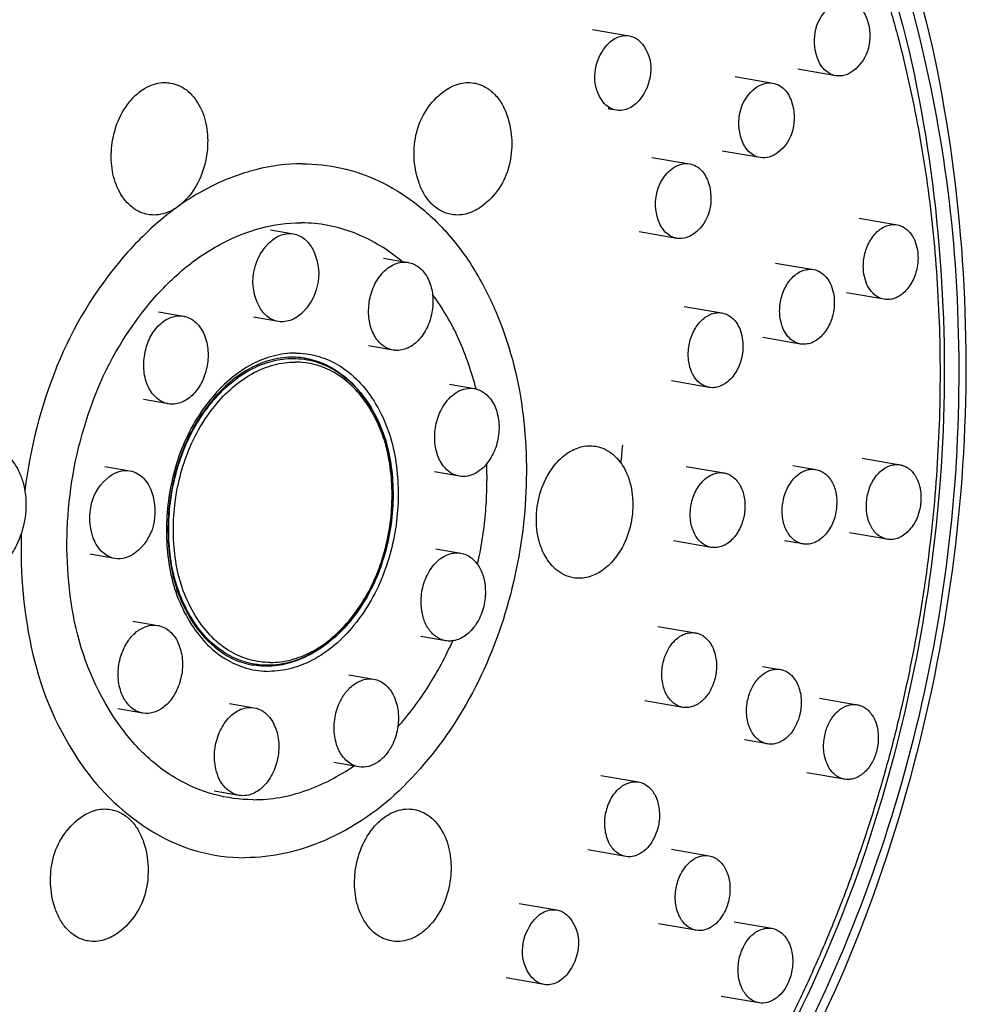
# Model space of a CAD drawing. Units: centimetres. Extents: x 0 to 0.59, y 0 to 1.58.
# Drawn here: x 0.07 to 0.11, y 0.82 to 0.87 of the extents above; entities that cross this region are included whole.
import ezdxf

# ---------------------------------------------------------------- set-up
doc = ezdxf.new("R2010")
doc.units = ezdxf.units.CM
doc.layers.add('side', color=7, linetype='Continuous')

msp = doc.modelspace()

# ---------------------------------------------------------------- linework, layer by layer
at = {"layer": 'side', "lineweight": -3}
for points in [[(0.083013, 0.799632, 0.09434), (0.094446, 0.809188, 0.06293), (0.102451, 0.821933, 0.062882), (0.107547, 0.837871, 0.062011), (0.108552, 0.854577, 0.06198), (0.105712, 0.869535, 0.091484), (0.098559, 0.882819, 0.099113), (0.088967, 0.890848, 0.125474), (0.076988, 0.893902)], [(0.101071, 0.880188, -0.09624), (0.107804, 0.863246, -0.067354), (0.108759, 0.844867, -0.067296), (0.104641, 0.826193, -0.082056), (0.095262, 0.809624, -0.042004)], [(0.1004, 0.878886, -0.096501), (0.106882, 0.862551, -0.067093), (0.107793, 0.844832, -0.05838), (0.104628, 0.82916, -0.067068), (0.097692, 0.814794, -0.036452), (0.093027, 0.808741, -0.045445), (0.087446, 0.803536, -0.043925), (0.081955, 0.800002, -0.054786), (0.07589, 0.797618)], [(0.105304, 0.867501, -0.010418), (0.105903, 0.865422, -0.009907), (0.106417, 0.863319, -0.009903), (0.106858, 0.86115, -0.009488), (0.107214, 0.858964, -0.009485), (0.107492, 0.856725, -0.009162), (0.107686, 0.854476, -0.009159), (0.107799, 0.852188, -0.008924), (0.10783, 0.849898, -0.008923), (0.107778, 0.847583, -0.008772), (0.107645, 0.845272, -0.008771), (0.107429, 0.842952, -0.008702), (0.107132, 0.840642, -0.008702), (0.106755, 0.83834, -0.008714), (0.106297, 0.836052, -0.008714), (0.105762, 0.833788, -0.008807), (0.105148, 0.831544, -0.008808), (0.10446, 0.82934, -0.008983), (0.103694, 0.827162, -0.008985), (0.10286, 0.825038, -0.009245), (0.10195, 0.822946, -0.009248), (0.100978, 0.820921, -0.009598)], [(0.103137, 0.863559, -0.086534), (0.102854, 0.86366, -0.071558), (0.102616, 0.863844, -0.064074), (0.102425, 0.864099, -0.047701), (0.102296, 0.864391, -0.142739), (0.102245, 0.865659, -0.172909), (0.102934, 0.866697, -0.086347), (0.103303, 0.866884, -0.117396), (0.103711, 0.86691)], [(0.103711, 0.86691, -0.086534), (0.103993, 0.86681, -0.071558), (0.104232, 0.866626, -0.064074), (0.104422, 0.866371, -0.047701), (0.104552, 0.866079)], [(0.104552, 0.866079, -0.142739), (0.104603, 0.86481, -0.172909), (0.103914, 0.863773, -0.086347), (0.103545, 0.863585, -0.117396), (0.103137, 0.863559)], [(0.093262, 0.862002, -0.120837), (0.092876, 0.86217, -0.087693), (0.092586, 0.862484, -0.170552), (0.092299, 0.863698, -0.144326), (0.092784, 0.864871, -0.047287), (0.093002, 0.865094, -0.063224), (0.093262, 0.865263, -0.070555), (0.093543, 0.865353, -0.084783), (0.093837, 0.865353)], [(0.093837, 0.865353, -0.120837), (0.094223, 0.865185, -0.087693), (0.094513, 0.864871)], [(0.094513, 0.864871, -0.170552), (0.0948, 0.863656, -0.144326), (0.094315, 0.862484, -0.047287), (0.094097, 0.862261, -0.063224), (0.093837, 0.862092, -0.070555), (0.093556, 0.862002, -0.084783), (0.093262, 0.862002)], [(0.072187, 0.857315, -0.063509), (0.071816, 0.857428, -0.056799), (0.071482, 0.857627, -0.059088), (0.071157, 0.857941, -0.046017), (0.070904, 0.858317, -0.084375), (0.070578, 0.859264, -0.061655), (0.070537, 0.860272, -0.06718), (0.070782, 0.861388, -0.082172), (0.071343, 0.862378, -0.04436), (0.071702, 0.862751, -0.058221), (0.072129, 0.863041, -0.054708), (0.072522, 0.863195, -0.065934), (0.07294, 0.863251)], [(0.07294, 0.863251, -0.02107), (0.073071, 0.863245, -0.021369), (0.0732, 0.863229)], [(0.085846, 0.857315, -0.086534), (0.085348, 0.857492, -0.071558), (0.084928, 0.857817, -0.064074), (0.084591, 0.858267, -0.047701), (0.084362, 0.858782, -0.142739), (0.084273, 0.861021, -0.172909), (0.085488, 0.862851, -0.086347), (0.08614, 0.863182, -0.117396), (0.08686, 0.863229)], [(0.0732, 0.863229, -0.063509), (0.073571, 0.863115, -0.056799), (0.073905, 0.862917, -0.059088), (0.07423, 0.862602, -0.046017), (0.074483, 0.862226, -0.084375), (0.074809, 0.861279, -0.061655), (0.07485, 0.860272, -0.06718), (0.074604, 0.859156, -0.082172), (0.074044, 0.858165, -0.04436), (0.073685, 0.857793, -0.058221), (0.073258, 0.857502, -0.054708), (0.072865, 0.857348, -0.065934), (0.072447, 0.857293, -0.02107), (0.072316, 0.857298, -0.021369), (0.072187, 0.857315)], [(0.08686, 0.863229, -0.086534), (0.087358, 0.863051, -0.071558), (0.087779, 0.862726, -0.064074), (0.088115, 0.862276, -0.047701), (0.088344, 0.861761)], [(0.099734, 0.859873, -0.086534), (0.099451, 0.859973, -0.071558), (0.099213, 0.860157, -0.064074), (0.099022, 0.860412, -0.047701), (0.098893, 0.860704, -0.142739), (0.098842, 0.861973, -0.172909), (0.099531, 0.86301, -0.086347), (0.0999, 0.863198, -0.117396), (0.100308, 0.863224)], [(0.100308, 0.863224, -0.086534), (0.10059, 0.863123, -0.071558), (0.100829, 0.862939, -0.064074), (0.101019, 0.862684, -0.047701), (0.101149, 0.862392)], [(0.101149, 0.862392, -0.142739), (0.1012, 0.861124, -0.172909), (0.100511, 0.860086, -0.086347), (0.100142, 0.859899, -0.117396), (0.099734, 0.859873)], [(0.092926, 0.86206, 0.000196), (0.092919, 0.862102, 0.000196), (0.092911, 0.862144)], [(0.088344, 0.861761, -0.142739), (0.088434, 0.859523, -0.172909), (0.087218, 0.857692, -0.086347), (0.086566, 0.857361, -0.117396), (0.085846, 0.857315)], [(0.079128, 0.859597, 0.063059), (0.077036, 0.859332, 0.052897), (0.075056, 0.858593, 0.05638), (0.072903, 0.857194, 0.043376), (0.071064, 0.855393, 0.081459), (0.068081, 0.850486, 0.064899), (0.066631, 0.844901)], [(0.079128, 0.859597, -0.055199), (0.080886, 0.859403, -0.054066), (0.08256, 0.858832)], [(0.095985, 0.856243, -0.086534), (0.095703, 0.856344, -0.071558), (0.095464, 0.856528, -0.064074), (0.095274, 0.856783, -0.047701), (0.095144, 0.857075, -0.142739), (0.095093, 0.858343, -0.172909), (0.095782, 0.859381, -0.086347), (0.096151, 0.859568, -0.117396), (0.096559, 0.859595)], [(0.096559, 0.859595, -0.086534), (0.096842, 0.859494, -0.071558), (0.09708, 0.85931, -0.064074), (0.09727, 0.859055, -0.047701), (0.0974, 0.858763)], [(0.08256, 0.858832, -0.05426), (0.084173, 0.857854, -0.045605), (0.085562, 0.856574, -0.046259), (0.086846, 0.854858, -0.037116), (0.08783, 0.85295, -0.067968), (0.089027, 0.848558, -0.053279), (0.089136, 0.84399, -0.053352), (0.088247, 0.839349, -0.059461), (0.086346, 0.83503, -0.062837), (0.083674, 0.831579, -0.094685), (0.080102, 0.829148)], [(0.0974, 0.858763, -0.142739), (0.097451, 0.857495, -0.172909), (0.096762, 0.856457, -0.086347), (0.096393, 0.85627, -0.117396), (0.095985, 0.856243)], [(0.07691, 0.830992, -0.06698), (0.07515, 0.831228, -0.06392), (0.073511, 0.831912, -0.068121), (0.071859, 0.833192, -0.052684), (0.070555, 0.834835, -0.096703), (0.068819, 0.839277, -0.067381), (0.068602, 0.844087, -0.066616), (0.06969, 0.8489, -0.081722), (0.072125, 0.853167, -0.044209), (0.073685, 0.854775, -0.057951), (0.075534, 0.856031, -0.054607), (0.077244, 0.856698, -0.065771), (0.079058, 0.856938)], [(0.079235, 0.856935, 0.003268), (0.079147, 0.856937, 0.003255), (0.079058, 0.856938)], [(0.083599, 0.855209, 0.079599), (0.081561, 0.856448, 0.090504), (0.079235, 0.856935)], [(0.10532, 0.853501, -0.111059), (0.104963, 0.853648, -0.083723), (0.104686, 0.853922, -0.074912), (0.104486, 0.854311, -0.053726), (0.104391, 0.854739, -0.071755), (0.104412, 0.855396, -0.072253), (0.104619, 0.85602, -0.038865), (0.104783, 0.856292, -0.048483), (0.104991, 0.856532, -0.045141), (0.105195, 0.856692, -0.058104), (0.105426, 0.856807, -0.060296), (0.105658, 0.85686, -0.068503), (0.105895, 0.856852)], [(0.105895, 0.856852, -0.111059), (0.106252, 0.856705, -0.083723), (0.106529, 0.85643, -0.074912), (0.106729, 0.856042, -0.053726), (0.106824, 0.855613)], [(0.077584, 0.855995, -0.045232), (0.077827, 0.856209, -0.058967), (0.078108, 0.856368, -0.065494), (0.078409, 0.85645, -0.076412), (0.07872, 0.856445)], [(0.07872, 0.856445, -0.069779), (0.078991, 0.856358, -0.061162), (0.07923, 0.856205, -0.055336), (0.079432, 0.855995, -0.043454), (0.07959, 0.85575, -0.160058), (0.079834, 0.854289, -0.15263), (0.079181, 0.852952, -0.045232), (0.078938, 0.852738, -0.058967), (0.078657, 0.852579, -0.065494), (0.078356, 0.852497, -0.076412), (0.078045, 0.852502)], [(0.078045, 0.852502, -0.069779), (0.077774, 0.852589, -0.061162), (0.077534, 0.852742, -0.055336), (0.077333, 0.852952, -0.043454), (0.077175, 0.853197, -0.160058), (0.076931, 0.854658, -0.15263), (0.077584, 0.855995)], [(0.106824, 0.855613, -0.071755), (0.106803, 0.854956, -0.072253), (0.106596, 0.854332, -0.038865), (0.106432, 0.85406, -0.048483), (0.106224, 0.853821, -0.045141), (0.10602, 0.853661, -0.058104), (0.105789, 0.853546, -0.060296), (0.105557, 0.853493, -0.068503), (0.10532, 0.853501)], [(0.083217, 0.851217, -0.063509), (0.08297, 0.851292, -0.056799), (0.082747, 0.851425, -0.059088), (0.082531, 0.851634, -0.046017), (0.082362, 0.851885, -0.084375), (0.082144, 0.852516, -0.061655), (0.082117, 0.853188, -0.06718), (0.082281, 0.853932, -0.082172), (0.082654, 0.854592, -0.04436), (0.082894, 0.85484, -0.058221), (0.083179, 0.855034, -0.054708), (0.083441, 0.855137, -0.065934), (0.083719, 0.855174)], [(0.083893, 0.855159, -0.063509), (0.08414, 0.855084, -0.056799), (0.084362, 0.854951, -0.059088), (0.084579, 0.854742, -0.046017), (0.084748, 0.854491, -0.084375), (0.084965, 0.85386, -0.061655), (0.084993, 0.853188, -0.06718), (0.084829, 0.852444, -0.082172), (0.084455, 0.851784, -0.04436), (0.084216, 0.851535, -0.058221), (0.083931, 0.851341, -0.054708), (0.083669, 0.851239, -0.065934), (0.08339, 0.851202, -0.02107), (0.083303, 0.851206, -0.021369), (0.083217, 0.851217)], [(0.083719, 0.855174, -0.02107), (0.083806, 0.85517, -0.021369), (0.083893, 0.855159)], [(0.101554, 0.85149, -0.111059), (0.101197, 0.851638, -0.083723), (0.100919, 0.851912, -0.074912), (0.100719, 0.8523, -0.053726), (0.100624, 0.852729, -0.071755), (0.100646, 0.853386, -0.072253), (0.100852, 0.85401, -0.038865), (0.101016, 0.854282, -0.048483), (0.101224, 0.854521, -0.045141), (0.101428, 0.854682, -0.058104), (0.10166, 0.854796, -0.060296), (0.101891, 0.854849, -0.068503), (0.102128, 0.854841)], [(0.102128, 0.854841, -0.111059), (0.102485, 0.854694, -0.083723), (0.102763, 0.85442, -0.074912), (0.102963, 0.854032, -0.053726), (0.103058, 0.853603)], [(0.086944, 0.849472, 0.042194), (0.08617, 0.851692, 0.05478), (0.084985, 0.853718)], [(0.103058, 0.853603, -0.071755), (0.103036, 0.852946, -0.072253), (0.102829, 0.852322, -0.038865), (0.102666, 0.85205, -0.048483), (0.102457, 0.851811, -0.045141), (0.102254, 0.85165, -0.058104), (0.102022, 0.851535, -0.060296), (0.101791, 0.851483, -0.068503), (0.101554, 0.85149)], [(0.072046, 0.851116, -0.064343), (0.072282, 0.851792, -0.086818), (0.072705, 0.852363, -0.047195), (0.072956, 0.85256, -0.061417), (0.073242, 0.852697, -0.058364), (0.073504, 0.852753, -0.065714), (0.073772, 0.852743)], [(0.073772, 0.852743, -0.009248), (0.073809, 0.852736, -0.009224), (0.073845, 0.852727, -0.066943), (0.074102, 0.852626, -0.057433), (0.074327, 0.852463, -0.061035), (0.074546, 0.852208, -0.046366), (0.074706, 0.851911, -0.085715), (0.074877, 0.85118, -0.066741), (0.074821, 0.850427, -0.064343), (0.074585, 0.849751, -0.086818), (0.074162, 0.84918, -0.047195), (0.073912, 0.848984, -0.061417), (0.073625, 0.848846, -0.058364), (0.073363, 0.84879, -0.065714), (0.073096, 0.8488)], [(0.097441, 0.849538, -0.111059), (0.097084, 0.849685, -0.083723), (0.096806, 0.849959, -0.074912), (0.096606, 0.850347, -0.053726), (0.096511, 0.850776, -0.071755), (0.096533, 0.851433, -0.072253), (0.09674, 0.852057, -0.038865), (0.096903, 0.852329, -0.048483), (0.097112, 0.852568, -0.045141), (0.097315, 0.852729, -0.058104), (0.097547, 0.852844, -0.060296), (0.097778, 0.852897, -0.068503), (0.098015, 0.852889)], [(0.098015, 0.852889, -0.111059), (0.098372, 0.852742, -0.083723), (0.09865, 0.852467, -0.074912), (0.09885, 0.852079, -0.053726), (0.098945, 0.85165)], [(0.098945, 0.85165, -0.071755), (0.098923, 0.850993, -0.072253), (0.098717, 0.850369, -0.038865), (0.098553, 0.850097, -0.048483), (0.098345, 0.849858, -0.045141), (0.098141, 0.849698, -0.058104), (0.097909, 0.849583, -0.060296), (0.097678, 0.84953, -0.068503), (0.097441, 0.849538)], [(0.073096, 0.8488, -0.009248), (0.073059, 0.848807, -0.009224), (0.073022, 0.848816, -0.066943), (0.072765, 0.848918, -0.057433), (0.07254, 0.84908, -0.061035), (0.072321, 0.849335, -0.046366), (0.072162, 0.849633, -0.085715), (0.07199, 0.850363, -0.066741), (0.072046, 0.851116)], [(0.078816, 0.851082, 0.065934), (0.077813, 0.850949, 0.054708), (0.076867, 0.850579, 0.058221), (0.075842, 0.849881, 0.04436), (0.074978, 0.848985, 0.082172), (0.073631, 0.846606, 0.06718), (0.073041, 0.843924, 0.067093), (0.073176, 0.84129, 0.096501), (0.07414, 0.838862, 0.052523), (0.074857, 0.837965, 0.067753), (0.075765, 0.837268, 0.063616), (0.076665, 0.836894, 0.0666), (0.077631, 0.836765)], [(0.078678, 0.850897, 0.00125), (0.07866, 0.850897, 0.001248), (0.078642, 0.850896, 0.068857), (0.077644, 0.850748, 0.055912), (0.076711, 0.850357, 0.055412), (0.075768, 0.849685, 0.042132), (0.074971, 0.848841, 0.081985), (0.073668, 0.846506, 0.067083), (0.073105, 0.84388, 0.066775), (0.073248, 0.841319, 0.097386), (0.074198, 0.838965, 0.08639), (0.07536, 0.837717, 0.12026), (0.076903, 0.837048)], [(0.076965, 0.837088, -0.064828), (0.076089, 0.837358, -0.057739), (0.075303, 0.837834, -0.061074), (0.074527, 0.838603, -0.04706), (0.073933, 0.839523, -0.087321), (0.073192, 0.841875, -0.064382), (0.073186, 0.844358, -0.064436), (0.073825, 0.846809, -0.080719), (0.075131, 0.848964, -0.043349), (0.075944, 0.849765, -0.056358), (0.076896, 0.850388, -0.05321), (0.077778, 0.85072, -0.06355), (0.07871, 0.850839)], [(0.078914, 0.851081, -0.066462), (0.079872, 0.850927, -0.062745), (0.080759, 0.850534, -0.066733), (0.081651, 0.84982, -0.051629), (0.082353, 0.848913, -0.095008), (0.083286, 0.846482, -0.066654), (0.083401, 0.843856, -0.066739), (0.082798, 0.841195, -0.081951), (0.08145, 0.838838, -0.044204), (0.080589, 0.837953, -0.057934), (0.07957, 0.837262, -0.05448), (0.078629, 0.836897, -0.065567), (0.077631, 0.836765)], [(0.079268, 0.850847, 0.021378), (0.078974, 0.850884, 0.021062), (0.078678, 0.850897)], [(0.07871, 0.850839, -0.071626), (0.079708, 0.850696, -0.067551), (0.080629, 0.850283, -0.07158), (0.081546, 0.849513, -0.054034), (0.082247, 0.848534)], [(0.078816, 0.851082, -0.003255), (0.078865, 0.851082, -0.003268), (0.078914, 0.851081)], [(0.079268, 0.850847, -0.088974), (0.080462, 0.850415, -0.072923), (0.081462, 0.849622)], [(0.077683, 0.837164, -0.0666), (0.076771, 0.837286, -0.063616), (0.075921, 0.837638, -0.067753), (0.075065, 0.838297, -0.052523), (0.074388, 0.839143, -0.096501), (0.073478, 0.841434, -0.067093), (0.073351, 0.84392, -0.06718), (0.073908, 0.846452, -0.082172), (0.075179, 0.848698, -0.04436), (0.075994, 0.849543, -0.058221), (0.076962, 0.850202, -0.054708), (0.077854, 0.850551, -0.065934), (0.078802, 0.850677)], [(0.079313, 0.850788, -0.121435), (0.08093, 0.850083, -0.08874), (0.082137, 0.848762, -0.095784), (0.083053, 0.846419, -0.06732), (0.083173, 0.843882, -0.067256), (0.082595, 0.841313, -0.082352), (0.081292, 0.839038, -0.042818), (0.08049, 0.838212, -0.054997), (0.079545, 0.837558, -0.056146), (0.078593, 0.837174, -0.067866), (0.07758, 0.837036)], [(0.083134, 0.84392, 0.067093), (0.083006, 0.846406, 0.096501), (0.082097, 0.848698, 0.052523), (0.081419, 0.849544, 0.067753), (0.080563, 0.850202, 0.063616), (0.079713, 0.850555, 0.0666), (0.078802, 0.850677)], [(0.086193, 0.845545, -0.104439), (0.085796, 0.845702, -0.080766), (0.085481, 0.845995, -0.050948), (0.085308, 0.84627, -0.039875), (0.085188, 0.846572, -0.043045), (0.085105, 0.846953, -0.036717), (0.085084, 0.847343, -0.068189), (0.085203, 0.848102, -0.078261), (0.085535, 0.848793, -0.049239), (0.085801, 0.849107, -0.067148), (0.08613, 0.84935, -0.075149), (0.086489, 0.849481, -0.093095), (0.086869, 0.849488)], [(0.086869, 0.849488, -0.104439), (0.087265, 0.84933, -0.080766), (0.087581, 0.849038)], [(0.087581, 0.849038, -0.050948), (0.087754, 0.848763, -0.039875), (0.087874, 0.848461, -0.043045), (0.087956, 0.848079, -0.036717), (0.087978, 0.847689, -0.068189), (0.087858, 0.84693, -0.078261), (0.087527, 0.84624, -0.049239), (0.087261, 0.845926, -0.067148), (0.086931, 0.845683, -0.075149), (0.086573, 0.845551, -0.093095), (0.086193, 0.845545)], [(0.082368, 0.848308, -0.078328), (0.083049, 0.846217, -0.058524), (0.083141, 0.844009)], [(0.065018, 0.84689, -0.071881), (0.065435, 0.846754, -0.062566), (0.065803, 0.846513, -0.057427), (0.066115, 0.846177, -0.044567), (0.066354, 0.845783, -0.047896), (0.066553, 0.845257, -0.038596), (0.066658, 0.844704, -0.071755), (0.06662, 0.843544, -0.072253), (0.066255, 0.842443, -0.053269), (0.065845, 0.841804, -0.074216), (0.06529, 0.841292, -0.082997), (0.064674, 0.841008, -0.109385), (0.064004, 0.840976)], [(0.091323, 0.840976, -0.071881), (0.090906, 0.841111, -0.062566), (0.090538, 0.841353, -0.057427), (0.090225, 0.841689, -0.044567), (0.089987, 0.842082, -0.047896), (0.089788, 0.842608, -0.038596), (0.089683, 0.843162, -0.071755), (0.089721, 0.844321, -0.072253), (0.090086, 0.845422, -0.053269), (0.090496, 0.846061, -0.074216), (0.091051, 0.846574, -0.082997), (0.091667, 0.846857, -0.109385), (0.092337, 0.84689)], [(0.092337, 0.84689, -0.071881), (0.092754, 0.846754, -0.062566), (0.093122, 0.846513, -0.057427), (0.093435, 0.846177, -0.044567), (0.093673, 0.845783, -0.047896), (0.093872, 0.845257, -0.038596), (0.093977, 0.844704, -0.071755), (0.093939, 0.843544, -0.072253), (0.093575, 0.842443)], [(0.093472, 0.846124, 0.001635), (0.09351, 0.846534, 0.001644), (0.093546, 0.846944)], [(0.087016, 0.841568, 0.015731), (0.087227, 0.8427, 0.015797), (0.087366, 0.843842, 0.015684), (0.087432, 0.844972, 0.016227), (0.087425, 0.846104)], [(0.105455, 0.842707, -0.063509), (0.105245, 0.842771, -0.056799), (0.105056, 0.842883, -0.059088), (0.104872, 0.843061, -0.046017), (0.104729, 0.843274, -0.084375), (0.104544, 0.843811, -0.061655), (0.10452, 0.844382, -0.06718), (0.10466, 0.845015, -0.082172), (0.104977, 0.845576, -0.04436), (0.105181, 0.845787, -0.058221), (0.105423, 0.845952, -0.054708), (0.105646, 0.846039, -0.065934), (0.105882, 0.84607, -0.02107), (0.105956, 0.846067, -0.021369), (0.10603, 0.846058)], [(0.10603, 0.846058, -0.063509), (0.10624, 0.845994, -0.056799), (0.106429, 0.845881, -0.059088), (0.106613, 0.845703, -0.046017), (0.106757, 0.84549, -0.084375), (0.106942, 0.844953, -0.061655), (0.106965, 0.844382)], [(0.069697, 0.842821, -0.142739), (0.069637, 0.844314, -0.172909), (0.070448, 0.845534, -0.086347), (0.070882, 0.845755, -0.117396), (0.071362, 0.845786)], [(0.071362, 0.845786, -0.086534), (0.071694, 0.845667, -0.071558), (0.071975, 0.845451, -0.064074), (0.072199, 0.845151, -0.047701), (0.072352, 0.844807, -0.142739), (0.072411, 0.843315, -0.172909), (0.071601, 0.842095, -0.086347), (0.071166, 0.841874, -0.117396), (0.070686, 0.841843)], [(0.097531, 0.842341, -0.063509), (0.097321, 0.842405, -0.056799), (0.097132, 0.842518, -0.059088), (0.096948, 0.842696, -0.046017), (0.096804, 0.842909, -0.084375), (0.096619, 0.843446, -0.061655), (0.096596, 0.844017, -0.06718), (0.096736, 0.844649, -0.082172), (0.097053, 0.84521, -0.04436), (0.097257, 0.845421, -0.058221), (0.097499, 0.845586, -0.054708), (0.097722, 0.845673, -0.065934), (0.097958, 0.845705, -0.02107), (0.098032, 0.845702, -0.021369), (0.098106, 0.845692)], [(0.098106, 0.845692, -0.063509), (0.098316, 0.845628, -0.056799), (0.098505, 0.845516, -0.059088), (0.098689, 0.845338, -0.046017), (0.098832, 0.845124, -0.084375), (0.099017, 0.844588, -0.061655), (0.099041, 0.844017)], [(0.101667, 0.842495, -0.063509), (0.101456, 0.842559, -0.056799), (0.101267, 0.842672, -0.059088), (0.101083, 0.84285, -0.046017), (0.10094, 0.843063, -0.084375), (0.100755, 0.843599, -0.061655), (0.100731, 0.84417, -0.06718), (0.100871, 0.844803, -0.082172), (0.101188, 0.845364, -0.04436), (0.101392, 0.845575, -0.058221), (0.101634, 0.84574, -0.054708), (0.101857, 0.845827, -0.065934), (0.102093, 0.845859, -0.02107), (0.102167, 0.845855, -0.021369), (0.102241, 0.845846)], [(0.102241, 0.845846, -0.063509), (0.102451, 0.845782, -0.056799), (0.10264, 0.845669, -0.059088), (0.102824, 0.845491, -0.046017), (0.102968, 0.845278, -0.084375), (0.103153, 0.844742, -0.061655), (0.103176, 0.84417)], [(0.106965, 0.844382, -0.06718), (0.106825, 0.84375, -0.082172), (0.106508, 0.843189, -0.04436), (0.106304, 0.842977, -0.058221), (0.106063, 0.842813, -0.054708), (0.10584, 0.842725, -0.065934), (0.105603, 0.842694, -0.02107), (0.105529, 0.842697, -0.021369), (0.105455, 0.842707)], [(0.077683, 0.837164, 0.065934), (0.07863, 0.837289, 0.054708), (0.079523, 0.837638, 0.058221), (0.08049, 0.838298, 0.04436), (0.081306, 0.839143, 0.082172), (0.082577, 0.841389, 0.06718), (0.083134, 0.84392)], [(0.099041, 0.844017, -0.06718), (0.098901, 0.843384, -0.082172), (0.098584, 0.842823, -0.04436), (0.09838, 0.842612, -0.058221), (0.098138, 0.842447, -0.054708), (0.097915, 0.84236, -0.065934), (0.097679, 0.842329, -0.02107), (0.097605, 0.842332, -0.021369), (0.097531, 0.842341)], [(0.103176, 0.84417, -0.06718), (0.103037, 0.843538, -0.082172), (0.102719, 0.842977, -0.04436), (0.102515, 0.842766, -0.058221), (0.102274, 0.842601, -0.054708), (0.102051, 0.842514, -0.065934), (0.101814, 0.842482, -0.02107), (0.10174, 0.842486, -0.021369), (0.101667, 0.842495)], [(0.066476, 0.842988, 0.065651), (0.066997, 0.837522, 0.095981), (0.069201, 0.832552, 0.103938), (0.072393, 0.829549, 0.137796), (0.076543, 0.828383)], [(0.070686, 0.841843, -0.086534), (0.070354, 0.841962, -0.071558), (0.070074, 0.842178, -0.064074), (0.06985, 0.842478, -0.047701), (0.069697, 0.842821)], [(0.093575, 0.842443, -0.053269), (0.093164, 0.841804, -0.074216), (0.092609, 0.841292, -0.082997), (0.091994, 0.841008, -0.109385), (0.091323, 0.840976)], [(0.082832, 0.842206, -0.058121), (0.082017, 0.840167, -0.077521), (0.080693, 0.83843, -0.077363), (0.079266, 0.837431, -0.112755), (0.077593, 0.837037)], [(0.08558, 0.838141, -0.118912), (0.085132, 0.838334, -0.086947), (0.084794, 0.838694, -0.078146), (0.084562, 0.839208, -0.056044), (0.084473, 0.839768, -0.069709), (0.084546, 0.840537, -0.074965), (0.084834, 0.841252, -0.040342), (0.085044, 0.84155, -0.051472), (0.085304, 0.841804, -0.048074), (0.085553, 0.841965, -0.061192), (0.08583, 0.842068, -0.04855), (0.086042, 0.842098, -0.052555), (0.086256, 0.842084)], [(0.086256, 0.842084, -0.118912), (0.086703, 0.841891, -0.086947), (0.087042, 0.841531, -0.078146), (0.087274, 0.841018, -0.056044), (0.087362, 0.840457)], [(0.087362, 0.840457, -0.069709), (0.08729, 0.839689, -0.074965), (0.087001, 0.838973, -0.040342), (0.086791, 0.838675, -0.051472), (0.086531, 0.838421, -0.048074), (0.086282, 0.83826, -0.061192), (0.086006, 0.838157, -0.04855), (0.085793, 0.838127, -0.052555), (0.08558, 0.838141)], [(0.071635, 0.834991, -0.063366), (0.071398, 0.835157, -0.0506), (0.071204, 0.835372, -0.054037), (0.071026, 0.83568, -0.041753), (0.070909, 0.836018, -0.077519), (0.070836, 0.836782, -0.068465), (0.070987, 0.837536, -0.058083), (0.071251, 0.838084, -0.08063), (0.071652, 0.838536, -0.089234), (0.072108, 0.838788, -0.124957), (0.072619, 0.838828)], [(0.072619, 0.838828, -0.040128), (0.072778, 0.838788, -0.038252), (0.072928, 0.838723, -0.063366), (0.073165, 0.838558, -0.0506), (0.073359, 0.838342, -0.054037), (0.073537, 0.838034, -0.041753), (0.073654, 0.837697, -0.077519), (0.073727, 0.836933, -0.068465), (0.073576, 0.836178, -0.058083), (0.073312, 0.83563, -0.08063), (0.072911, 0.835179, -0.089234), (0.072455, 0.834926, -0.124957), (0.071944, 0.834886)], [(0.09625, 0.835145, -0.024604), (0.096166, 0.835163, -0.02415), (0.096086, 0.83519, -0.06557), (0.095874, 0.835304, -0.053983), (0.095696, 0.835465, -0.05748), (0.095526, 0.835706, -0.043867), (0.095409, 0.835976, -0.081299), (0.095305, 0.836614, -0.067349), (0.095392, 0.837257, -0.060991), (0.095607, 0.837776, -0.083727), (0.095958, 0.83821, -0.045696), (0.096163, 0.83836, -0.058462), (0.096393, 0.838463, -0.05636), (0.096607, 0.838505, -0.062897), (0.096824, 0.838496)], [(0.096824, 0.838496, -0.024604), (0.096907, 0.838477, -0.02415), (0.096988, 0.838451, -0.06557), (0.097199, 0.838337, -0.053983), (0.097378, 0.838175, -0.05748), (0.097547, 0.837935, -0.043867), (0.097665, 0.837664, -0.081299), (0.097769, 0.837026, -0.067349), (0.097681, 0.836383)], [(0.080482, 0.838237, -0.027188), (0.079983, 0.83784, -0.031635), (0.079441, 0.837505)], [(0.083422, 0.83427, 0.042467), (0.084807, 0.836105, 0.035305), (0.085892, 0.838136)], [(0.079357, 0.837461, -0.053671), (0.07846, 0.837119, -0.064278), (0.07751, 0.836996)], [(0.07751, 0.836996, -0.02107), (0.077206, 0.837009, -0.021369), (0.076903, 0.837048)], [(0.07758, 0.837036, -0.001098), (0.077563, 0.837036, -0.001099), (0.077547, 0.837036, -0.019998), (0.077255, 0.83705, -0.020243), (0.076965, 0.837088)], [(0.100064, 0.833499, -0.024604), (0.099981, 0.833518, -0.02415), (0.0999, 0.833544, -0.06557), (0.099689, 0.833659, -0.053983), (0.099511, 0.83382, -0.05748), (0.099341, 0.83406, -0.043867), (0.099223, 0.834331, -0.081299), (0.09912, 0.834969, -0.067349), (0.099207, 0.835612, -0.060991), (0.099422, 0.836131, -0.083727), (0.099773, 0.836565, -0.045696), (0.099977, 0.836714, -0.058462), (0.100208, 0.836818, -0.05636), (0.100421, 0.83686, -0.062897), (0.100639, 0.836851)], [(0.100639, 0.836851, -0.024604), (0.100722, 0.836832, -0.02415), (0.100803, 0.836806, -0.06557), (0.101014, 0.836691, -0.053983), (0.101193, 0.83653, -0.05748), (0.101362, 0.83629, -0.043867), (0.10148, 0.836019, -0.081299), (0.101584, 0.835381, -0.067349), (0.101496, 0.834738)], [(0.081665, 0.83247, -0.071881), (0.081386, 0.83256, -0.062566), (0.081141, 0.832721, -0.057427), (0.080933, 0.832945, -0.044567), (0.080774, 0.833207, -0.047896), (0.080641, 0.833558, -0.038596), (0.080571, 0.833927, -0.071755), (0.080596, 0.8347, -0.072253), (0.08084, 0.835434, -0.053269), (0.081113, 0.83586, -0.074216), (0.081483, 0.836202, -0.082997), (0.081894, 0.836391, -0.109385), (0.08234, 0.836412)], [(0.08234, 0.836412, -0.071881), (0.082619, 0.836322, -0.062566), (0.082864, 0.836161, -0.057427), (0.083072, 0.835937, -0.044567), (0.083232, 0.835675, -0.047896), (0.083364, 0.835324, -0.038596), (0.083434, 0.834955, -0.071755), (0.083409, 0.834182, -0.072253), (0.083166, 0.833448)], [(0.097681, 0.836383, -0.060991), (0.097467, 0.835864, -0.083727), (0.097115, 0.83543, -0.045696), (0.096911, 0.835281, -0.058462), (0.096681, 0.835177, -0.05636), (0.096467, 0.835135, -0.062897), (0.09625, 0.835145)], [(0.071944, 0.834886, -0.040128), (0.071785, 0.834926, -0.038252), (0.071635, 0.834991)], [(0.076279, 0.831184, -0.103017), (0.075888, 0.831338, -0.080102), (0.075575, 0.831624, -0.071528), (0.07534, 0.832027, -0.051623), (0.07521, 0.832476, -0.074348), (0.075186, 0.833248, -0.070094), (0.075384, 0.833995, -0.037711), (0.075558, 0.834335, -0.045817), (0.075786, 0.834641, -0.042546), (0.076015, 0.834855, -0.054849), (0.07628, 0.835022, -0.070491), (0.07661, 0.835127, -0.084673), (0.076955, 0.835127)], [(0.076955, 0.835127, -0.103017), (0.077347, 0.834973, -0.080102), (0.07766, 0.834686, -0.071528), (0.077894, 0.834284, -0.051623), (0.078025, 0.833835, -0.074348), (0.078048, 0.833063, -0.070094), (0.077851, 0.832316, -0.037711), (0.077677, 0.831976, -0.045817), (0.077449, 0.83167, -0.042546), (0.07722, 0.831455, -0.054849), (0.076954, 0.831289)], [(0.103533, 0.831913, -0.024604), (0.10345, 0.831931, -0.02415), (0.103369, 0.831958, -0.06557), (0.103158, 0.832072, -0.053983), (0.102979, 0.832233, -0.05748), (0.10281, 0.832474, -0.043867), (0.102692, 0.832744, -0.081299), (0.102588, 0.833382, -0.067349), (0.102676, 0.834025, -0.060991), (0.10289, 0.834544, -0.083727), (0.103242, 0.834978, -0.045696), (0.103446, 0.835128, -0.058462), (0.103676, 0.835231, -0.05636), (0.10389, 0.835273, -0.062897), (0.104107, 0.835264)], [(0.104107, 0.835264, -0.024604), (0.10419, 0.835245, -0.02415), (0.104271, 0.835219, -0.06557), (0.104482, 0.835105, -0.053983), (0.104661, 0.834943, -0.05748), (0.10483, 0.834703, -0.043867), (0.104948, 0.834432, -0.081299), (0.105052, 0.833794, -0.067349), (0.104964, 0.833151)], [(0.101496, 0.834738, -0.060991), (0.101281, 0.834219, -0.083727), (0.10093, 0.833785, -0.045696), (0.100726, 0.833636, -0.058462), (0.100496, 0.833532, -0.05636), (0.100282, 0.83349, -0.062897), (0.100064, 0.833499)], [(0.083166, 0.833448, -0.053269), (0.082892, 0.833022, -0.074216), (0.082522, 0.83268, -0.082997), (0.082112, 0.832491, -0.109385), (0.081665, 0.83247)], [(0.104964, 0.833151, -0.060991), (0.10475, 0.832632, -0.083727), (0.104398, 0.832198, -0.045696), (0.104194, 0.832049, -0.058462), (0.103964, 0.831945, -0.05636), (0.10375, 0.831903, -0.062897), (0.103533, 0.831913)], [(0.07691, 0.830992, 0.085818), (0.079286, 0.831403, 0.06585), (0.081444, 0.83251)], [(0.093684, 0.828439, -0.071881), (0.093447, 0.828515, -0.062566), (0.093239, 0.828652, -0.057427), (0.093061, 0.828843, -0.044567), (0.092926, 0.829066, -0.047896), (0.092814, 0.829364, -0.038596), (0.092754, 0.829677, -0.071755), (0.092775, 0.830334, -0.072253), (0.092982, 0.830958, -0.053269), (0.093215, 0.83132, -0.074216), (0.093529, 0.831611, -0.082997), (0.093878, 0.831771, -0.109385), (0.094258, 0.83179)], [(0.094258, 0.83179, -0.071881), (0.094494, 0.831713, -0.062566), (0.094703, 0.831576, -0.057427), (0.09488, 0.831386, -0.044567), (0.095015, 0.831163, -0.047896), (0.095128, 0.830865, -0.038596), (0.095187, 0.830551, -0.071755), (0.095166, 0.829894, -0.072253), (0.094959, 0.82927)], [(0.076954, 0.831289, -0.070491), (0.076624, 0.831184, -0.084673), (0.076279, 0.831184)], [(0.067997, 0.826104, -0.142739), (0.067907, 0.828343, -0.172909), (0.069123, 0.830174, -0.086347), (0.069774, 0.830504, -0.117396), (0.070494, 0.830551)], [(0.070494, 0.830551, -0.086534), (0.070993, 0.830373, -0.071558), (0.071413, 0.830048, -0.064074), (0.07175, 0.829598, -0.047701), (0.071979, 0.829083, -0.142739), (0.072068, 0.826845, -0.172909), (0.070852, 0.825014, -0.086347), (0.070201, 0.824683, -0.117396), (0.069481, 0.824637)], [(0.083141, 0.824637, -0.063509), (0.08277, 0.82475, -0.056799), (0.082436, 0.824949, -0.059088), (0.082111, 0.825263, -0.046017), (0.081858, 0.825639, -0.084375), (0.081531, 0.826586, -0.061655), (0.081491, 0.827594, -0.06718), (0.081736, 0.82871, -0.082172), (0.082297, 0.8297, -0.04436), (0.082656, 0.830073, -0.058221), (0.083083, 0.830364, -0.054708), (0.083476, 0.830517, -0.065934), (0.083894, 0.830573, -0.02107), (0.084024, 0.830567, -0.021369), (0.084154, 0.830551)], [(0.084154, 0.830551, -0.063509), (0.084525, 0.830437, -0.056799), (0.084859, 0.830239, -0.059088), (0.085184, 0.829925, -0.046017), (0.085437, 0.829549, -0.084375), (0.085763, 0.828601, -0.061655), (0.085804, 0.827594, -0.06718), (0.085558, 0.826478, -0.082172), (0.084998, 0.825487, -0.04436), (0.084638, 0.825115, -0.058221), (0.084212, 0.824824, -0.054708), (0.083818, 0.82467, -0.065934), (0.083401, 0.824615)], [(0.080102, 0.829148, -0.047431), (0.078361, 0.828583, -0.054855), (0.076543, 0.828383)], [(0.094959, 0.82927, -0.053269), (0.094727, 0.828908, -0.074216), (0.094412, 0.828618, -0.082997), (0.094063, 0.828457, -0.109385), (0.093684, 0.828439)], [(0.096857, 0.825117, -0.071881), (0.09662, 0.825194, -0.062566), (0.096412, 0.825331, -0.057427), (0.096235, 0.825521, -0.044567), (0.096099, 0.825744, -0.047896), (0.095987, 0.826042, -0.038596), (0.095927, 0.826356, -0.071755), (0.095949, 0.827013, -0.072253), (0.096155, 0.827636, -0.053269), (0.096388, 0.827999, -0.074216), (0.096702, 0.828289, -0.082997), (0.097051, 0.82845, -0.109385), (0.097431, 0.828468)], [(0.097431, 0.828468, -0.071881), (0.097668, 0.828391, -0.062566), (0.097876, 0.828254, -0.057427), (0.098053, 0.828064, -0.044567), (0.098189, 0.827841, -0.047896), (0.098301, 0.827543, -0.038596), (0.098361, 0.827229, -0.071755), (0.098339, 0.826572, -0.072253), (0.098132, 0.825948)], [(0.069481, 0.824637, -0.086534), (0.068983, 0.824814, -0.071558), (0.068562, 0.825139, -0.064074), (0.068226, 0.825589, -0.047701), (0.067997, 0.826104)], [(0.090008, 0.82268, -0.120837), (0.089621, 0.822848, -0.087693), (0.089332, 0.823162, -0.170552), (0.089044, 0.824376, -0.144326), (0.089529, 0.825549, -0.047287), (0.089747, 0.825772, -0.063224), (0.090007, 0.825941, -0.070555), (0.090288, 0.826031, -0.084783), (0.090582, 0.826031)], [(0.090582, 0.826031, -0.120837), (0.090968, 0.825863, -0.087693), (0.091258, 0.825549, -0.170552), (0.091545, 0.824334, -0.144326), (0.09106, 0.823162)], [(0.098132, 0.825948, -0.053269), (0.0979, 0.825586, -0.074216), (0.097585, 0.825296, -0.082997), (0.097237, 0.825135, -0.109385), (0.096857, 0.825117)], [(0.099683, 0.821854, -0.071881), (0.099447, 0.821931, -0.062566), (0.099238, 0.822068, -0.057427), (0.099061, 0.822258, -0.044567), (0.098926, 0.822481, -0.047896), (0.098814, 0.822779, -0.038596), (0.098754, 0.823093, -0.071755), (0.098775, 0.82375, -0.072253), (0.098982, 0.824374, -0.053269), (0.099215, 0.824736, -0.074216), (0.099529, 0.825026, -0.082997), (0.099878, 0.825187, -0.109385), (0.100258, 0.825205)], [(0.100258, 0.825205, -0.071881), (0.100494, 0.825129, -0.062566), (0.100703, 0.824992, -0.057427), (0.10088, 0.824801, -0.044567), (0.101015, 0.824578, -0.047896), (0.101128, 0.82428, -0.038596), (0.101187, 0.823967, -0.071755), (0.101166, 0.82331, -0.072253), (0.100959, 0.822686)], [(0.083401, 0.824615, -0.02107), (0.08327, 0.82462, -0.021369), (0.083141, 0.824637)], [(0.09106, 0.823162, -0.047287), (0.090842, 0.822939, -0.063224), (0.090582, 0.822769, -0.070555), (0.090301, 0.82268, -0.084783), (0.090008, 0.82268)], [(0.100959, 0.822686, -0.053269), (0.100727, 0.822323, -0.074216), (0.100412, 0.822033, -0.082997), (0.100063, 0.821872, -0.109385), (0.099683, 0.821854)]]:
    msp.add_lwpolyline(points, format="xyb", dxfattribs=at)
for points in [[(0.092183, 0.865636), (0.093837, 0.865353)], [(0.103137, 0.863559), (0.101433, 0.863851)], [(0.098605, 0.863516), (0.100308, 0.863224)], [(0.093262, 0.862002), (0.092926, 0.86206)], [(0.099734, 0.859873), (0.09803, 0.860165)], [(0.094856, 0.859887), (0.096559, 0.859595)], [(0.104192, 0.857144), (0.105895, 0.856852)], [(0.077698, 0.85662), (0.07872, 0.856445)], [(0.095985, 0.856243), (0.094282, 0.856535)], [(0.082772, 0.855351), (0.083893, 0.855159)], [(0.100425, 0.855133), (0.102128, 0.854841)], [(0.10532, 0.853501), (0.103617, 0.853793)], [(0.096312, 0.853181), (0.098015, 0.852889)], [(0.072651, 0.852935), (0.073772, 0.852743)], [(0.078045, 0.852502), (0.076924, 0.852694)], [(0.101554, 0.85149), (0.099851, 0.851782)], [(0.083217, 0.851217), (0.082099, 0.851408)], [(0.085748, 0.84968), (0.086869, 0.849488)], [(0.097441, 0.849538), (0.095738, 0.849829)], [(0.073096, 0.8488), (0.071975, 0.848992)], [(0.070241, 0.845978), (0.071362, 0.845786)], [(0.096404, 0.845984), (0.098106, 0.845692)], [(0.101201, 0.846024), (0.102241, 0.845846)], [(0.104326, 0.84635), (0.10603, 0.846058)], [(0.086193, 0.845545), (0.085072, 0.845737)], [(0.083114, 0.84392), (0.083134, 0.84392)], [(0.105455, 0.842707), (0.103752, 0.842999)], [(0.097531, 0.842341), (0.095828, 0.842633)], [(0.101667, 0.842495), (0.100824, 0.842639)], [(0.070686, 0.841843), (0.069566, 0.842035)], [(0.085139, 0.842275), (0.086256, 0.842084)], [(0.071499, 0.839021), (0.072619, 0.838828)], [(0.095121, 0.838788), (0.096824, 0.838496)], [(0.08558, 0.838141), (0.084459, 0.838333)], [(0.0777, 0.837038), (0.0777, 0.837001)], [(0.099834, 0.836988), (0.100639, 0.836851)], [(0.08122, 0.836604), (0.08234, 0.836412)], [(0.09625, 0.835145), (0.094546, 0.835437)], [(0.102404, 0.835556), (0.104107, 0.835264)], [(0.071944, 0.834886), (0.070825, 0.835078)], [(0.075841, 0.835318), (0.076955, 0.835127)], [(0.100064, 0.833499), (0.099022, 0.833678)], [(0.081665, 0.83247), (0.080544, 0.832662)], [(0.092559, 0.832081), (0.094258, 0.83179)], [(0.103533, 0.831913), (0.101829, 0.832204)], [(0.076279, 0.831184), (0.075159, 0.831376)], [(0.093684, 0.828439), (0.09198, 0.82873)], [(0.095735, 0.828759), (0.097431, 0.828468)], [(0.088879, 0.826323), (0.090582, 0.826031)], [(0.096857, 0.825117), (0.095153, 0.825409)], [(0.098561, 0.825496), (0.100258, 0.825205)], [(0.090008, 0.82268), (0.088307, 0.822971)], [(0.099683, 0.821854), (0.09798, 0.822146)]]:
    msp.add_lwpolyline(points, dxfattribs=at)

doc.saveas('drawing.dxf')
